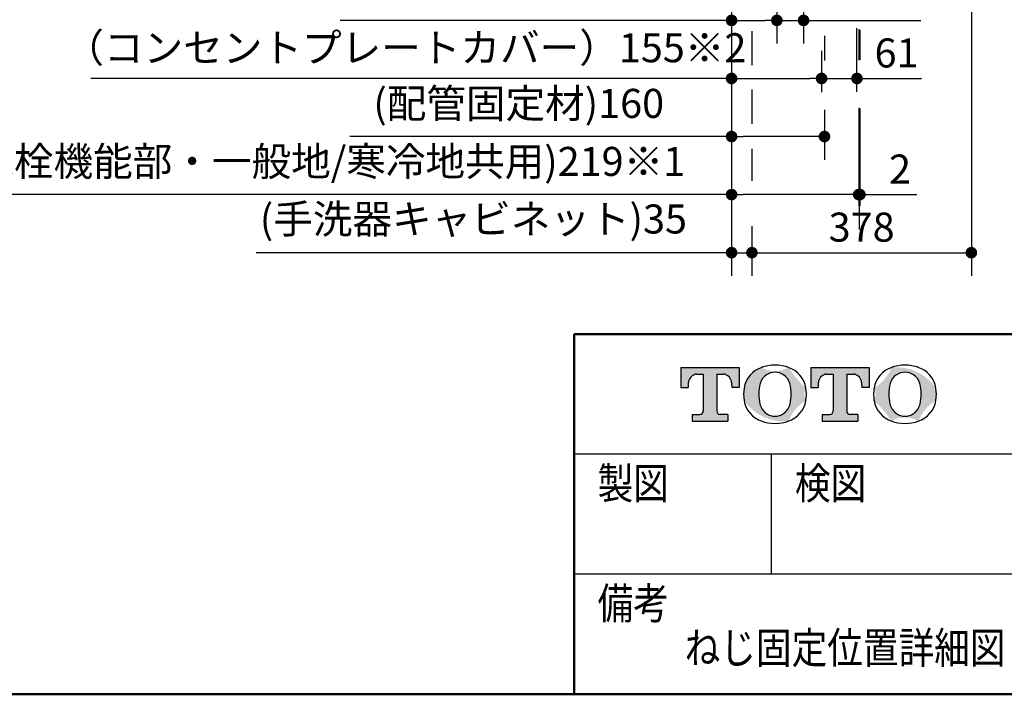
# Model space of a CAD drawing. Units: millimetres. Extents: x -395 to 375, y 7 to 287.
# Drawn here: x -217 to -132, y 10 to 68 of the extents above; entities that cross this region are included whole.
import ezdxf

# ---------------------------------------------------------------- set-up
doc = ezdxf.new("R2010")
doc.units = ezdxf.units.MM
doc.layers.add('AV', color=7, linetype='Continuous')
doc.styles.get("Standard").update_dxf_attribs({"font": 'ROMANS', "bigfont": 'BIGFONT'})
doc.dimstyles.new('ISO-25', dxfattribs={"dimtxt": 2.5, "dimasz": 2.5, "dimexe": 1.25, "dimexo": 0.625, "dimtad": 1, "dimtxsty": 'Standard', "dimcen": 2.5, "dimadec": 0, "dimazin": 0, "dimtfac": 1, "dimtmove": 0, "dimatfit": 3, "dimfxl": 1, "dimarcsym": 0})

# ---------------------------------------------------------------- blocks, each defined once
blk = doc.blocks.new('_Dot')
at = {"color": 0, "linetype": 'ByBlock', "lineweight": -2}
blk.add_line((-0.5, 0), (-1, 0), dxfattribs=at)
at = {"color": 0, "linetype": 'ByBlock', "const_width": 0.5}
blk.add_lwpolyline([(-0.25, 0, 1), (0.25, 0, 1)], format="xyb", close=True, dxfattribs=at)
blk = doc.blocks.new('*D106')
at = {"color": 0, "lineweight": -2}
for p, q in [((-147.442, 60.323), (-147.442, 56.026)), ((-155.442, 58.026), (-188.308, 58.026)), ((-148.442, 58.026), (-154.442, 58.026))]:
    blk.add_line(p, q, dxfattribs=at)
at = {"layer": 'Defpoints', "color": 0}
for p in [(-155.442, 122.239), (-147.442, 62.863), (-155.442, 58.025)]:
    blk.add_point(p, dxfattribs=at)
at = {"color": 0, "lineweight": -2, "rotation": 180}
blk.add_blockref('_Dot', (-155.442, 58.026), dxfattribs=at)
at = {"color": 0, "lineweight": -2}
blk.add_blockref('_Dot', (-147.442, 58.026), dxfattribs=at)
at = {"color": 0, "insert": (-173.771, 60.555), "char_height": 2.5, "attachment_point": 5}
blk.add_mtext('(配管固定材)160', dxfattribs=at)
blk = doc.blocks.new('*D112')
at = {"color": 7, "linetype": 'Continuous'}
for p, q in [((-134.792, 90.32), (-134.792, 46.025)), ((-153.692, 48.025), (-134.792, 48.025))]:
    blk.add_line(p, q, dxfattribs=at)
at = {"color": 7, "linetype": 'Continuous', "const_width": 0.5}
blk.add_lwpolyline([(-135.042, 48.025, 1), (-134.542, 48.025, 1), (-135.042, 48.025, 1)], format="xyb", dxfattribs=at)
at = {"layer": 'Defpoints', "color": 0}
for p in [(-153.692, 92.86), (-134.792, 92.86), (-134.792, 48.025)]:
    blk.add_point(p, dxfattribs=at)
at = {"color": 0, "insert": (-144.241, 49.901), "char_height": 2.5, "attachment_point": 5}
blk.add_mtext('378', dxfattribs=at)
blk = doc.blocks.new('_None')
blk = doc.blocks.new('*D114')
at = {"color": 0, "lineweight": -2}
for p, q in [((-155.442, 119.699), (-155.442, 61.84)), ((-147.692, 65.41), (-147.692, 61.84)), ((-155.442, 63.026), (-210.623, 63.026)), ((-154.442, 63.026), (-148.692, 63.026))]:
    blk.add_line(p, q, dxfattribs=at)
at = {"layer": 'Defpoints', "color": 0}
for p in [(-155.442, 122.239), (-147.692, 67.95), (-147.692, 63.025)]:
    blk.add_point(p, dxfattribs=at)
at = {"color": 0, "lineweight": -2, "rotation": 180}
blk.add_blockref('_Dot', (-155.442, 63.026), dxfattribs=at)
at = {"color": 0, "lineweight": -2}
blk.add_blockref('_Dot', (-147.692, 63.026), dxfattribs=at)
at = {"color": 0, "insert": (-183.533, 65.348), "char_height": 2.5, "attachment_point": 5}
blk.add_mtext('（コンセントプレートカバー）155※2', dxfattribs=at)
blk = doc.blocks.new('*D116')
at = {"color": 0, "lineweight": -2}
for p, q in [((-155.442, 119.699), (-155.442, 51.026)), ((-155.442, 53.026), (-231.621, 53.026)), ((-145.492, 53.026), (-154.442, 53.026))]:
    blk.add_line(p, q, dxfattribs=at)
at = {"layer": 'Defpoints', "color": 0}
for p in [(-155.442, 122.239), (-144.492, 109.085), (-155.442, 53.025)]:
    blk.add_point(p, dxfattribs=at)
at = {"color": 0, "lineweight": -2, "rotation": 180}
blk.add_blockref('_Dot', (-155.442, 53.026), dxfattribs=at)
at = {"color": 0, "lineweight": -2}
blk.add_blockref('_Dot', (-144.492, 53.026), dxfattribs=at)
at = {"color": 0, "insert": (-194.032, 55.559), "char_height": 2.5, "attachment_point": 5}
blk.add_mtext('(自動水栓機能部・一般地/寒冷地共用)219※1', dxfattribs=at)
blk = doc.blocks.new('*D118')
at = {"color": 7, "linetype": 'Continuous'}
for p, q in [((-151.542, 106.7), (-151.542, 66.025)), ((-149.242, 106.329), (-149.242, 66.025)), ((-151.542, 68.025), (-149.242, 68.025)), ((-149.242, 68.025), (-139.137, 68.025))]:
    blk.add_line(p, q, dxfattribs=at)
at = {"color": 7, "linetype": 'Continuous', "const_width": 0.5}
blk.add_lwpolyline([(-149.492, 68.025, 1), (-148.992, 68.025, 1), (-149.492, 68.025, 1)], format="xyb", dxfattribs=at)
at = {"layer": 'Defpoints', "color": 0}
for p in [(-151.542, 109.24), (-149.242, 108.869), (-149.242, 68.025)]:
    blk.add_point(p, dxfattribs=at)
at = {"color": 0, "insert": (-141.277, 69.901), "char_height": 2.5, "attachment_point": 5}
blk.add_mtext('46', dxfattribs=at)
blk = doc.blocks.new('*D119')
at = {"color": 0, "lineweight": -2}
for p, q in [((-155.442, 68.026), (-189.153, 68.026)), ((-154.442, 68.026), (-152.542, 68.026))]:
    blk.add_line(p, q, dxfattribs=at)
at = {"layer": 'Defpoints', "color": 0}
for p in [(-155.442, 91.014), (-151.542, 71.487), (-151.542, 68.025)]:
    blk.add_point(p, dxfattribs=at)
at = {"color": 0, "lineweight": -2, "rotation": 180}
blk.add_blockref('_Dot', (-155.442, 68.026), dxfattribs=at)
at = {"color": 0, "lineweight": -2}
blk.add_blockref('_Dot', (-151.542, 68.026), dxfattribs=at)
at = {"color": 0, "insert": (-172.798, 70.555), "char_height": 2.5, "attachment_point": 5}
blk.add_mtext('(電気温水器)78※2', dxfattribs=at)
blk = doc.blocks.new('*D120')
at = {"color": 0, "lineweight": -2}
for p, q in [((-144.492, 60.49), (-144.492, 52.07)), ((-144.392, 60.441), (-144.392, 52.07)), ((-145.492, 53.026), (-146.492, 53.026)), ((-144.392, 53.026), (-144.492, 53.026)), ((-144.392, 53.026), (-139.476, 53.026)), ((-143.392, 53.026), (-142.392, 53.026))]:
    blk.add_line(p, q, dxfattribs=at)
at = {"layer": 'Defpoints', "color": 0}
for p in [(-144.492, 63.03), (-144.392, 62.981), (-144.492, 53.025)]:
    blk.add_point(p, dxfattribs=at)
at = {"color": 0, "lineweight": -2}
blk.add_blockref('_Dot', (-144.492, 53.026), dxfattribs=at)
at = {"color": 0, "lineweight": -2, "rotation": 180}
blk.add_blockref('_Dot', (-144.392, 53.026), dxfattribs=at)
at = {"color": 0, "insert": (-140.934, 54.901), "char_height": 2.5, "attachment_point": 5}
blk.add_mtext('2', dxfattribs=at)
blk = doc.blocks.new('*D123')
at = {"color": 0, "lineweight": -2}
for p, q in [((-155.442, 119.724), (-155.442, 46.026)), ((-153.692, 50.313), (-153.692, 46.026)), ((-155.442, 48.026), (-196.37, 48.026)), ((-156.442, 48.026), (-157.442, 48.026)), ((-155.442, 48.026), (-153.692, 48.026)), ((-152.692, 48.026), (-151.692, 48.026))]:
    blk.add_line(p, q, dxfattribs=at)
at = {"layer": 'Defpoints', "color": 0}
for p in [(-155.442, 122.264), (-153.692, 52.853), (-153.692, 48.025)]:
    blk.add_point(p, dxfattribs=at)
at = {"color": 0, "lineweight": -2}
blk.add_blockref('_Dot', (-155.442, 48.026), dxfattribs=at)
at = {"color": 0, "lineweight": -2, "rotation": 180}
blk.add_blockref('_Dot', (-153.692, 48.026), dxfattribs=at)
at = {"color": 0, "insert": (-177.675, 50.601), "char_height": 2.5, "attachment_point": 5}
blk.add_mtext('(手洗器キャビネット)35', dxfattribs=at)
blk = doc.blocks.new('*D124')
at = {"color": 7, "linetype": 'Continuous'}
for p, q in [((-144.642, 105.233), (-144.642, 106.35)), ((-147.692, 63.025), (-144.642, 63.025)), ((-144.642, 63.025), (-139.093, 63.025))]:
    blk.add_line(p, q, dxfattribs=at)
at = {"color": 7, "linetype": 'Continuous', "const_width": 0.5}
blk.add_lwpolyline([(-144.892, 63.025, 1), (-144.392, 63.025, 1), (-144.892, 63.025, 1)], format="xyb", dxfattribs=at)
at = {"layer": 'Defpoints', "color": 0}
for p in [(-144.642, 105.233), (-144.642, 63.025), (-147.692, 62.15)]:
    blk.add_point(p, dxfattribs=at)
at = {"color": 0, "insert": (-141.233, 64.901), "char_height": 2.5, "attachment_point": 5}
blk.add_mtext('61', dxfattribs=at)
blk = doc.blocks.new('VIS-UWFEA-L0000')
h = blk.add_hatch(color=0)
h.paths.add_polyline_path([(-141.809, 35.021, 0.184765), (-141.253, 34.165, 0.300098), (-139.765, 34.165, 0.184765), (-139.209, 35.021, 0.063643), (-139.12, 35.833, 0.073783), (-139.242, 36.771, 0.161299), (-139.765, 37.501, 0.300098), (-141.253, 37.501, 0.161299), (-141.776, 36.771, 0.073783), (-141.898, 35.833, 0.063643)])
h.paths.add_polyline_path([(-137.841, 35.296, 0.06353), (-137.841, 36.371, 0.270939), (-141.679, 38.141, -0.171565), (-143.176, 36.371, -0.270939), (-143.176, 35.296, -0.06353), (-141.679, 33.525, -0.270939), (-139.338, 33.525, -0.171565)])
for points in [[(-159.807, 38.149), (-159.807, 36.412), (-159.189, 36.412), (-159.189, 36.605, -0.067641), (-159.14, 36.971, -0.225231), (-158.663, 37.522, -0.070265), (-158.491, 37.57), (-157.877, 37.57), (-157.877, 34.405, -0.414214), (-158.186, 34.096), (-158.842, 34.096), (-158.842, 33.518), (-155.754, 33.518), (-155.754, 34.096), (-156.411, 34.096, -0.414214), (-156.719, 34.405), (-156.719, 37.57), (-156.105, 37.57, -0.070265), (-155.933, 37.522, -0.225231), (-155.457, 36.971, -0.067641), (-155.407, 36.605), (-155.407, 36.412), (-154.789, 36.412), (-154.789, 38.149)], [(-148.614, 38.149), (-148.614, 36.412), (-147.996, 36.412), (-147.996, 36.605, -0.067641), (-147.947, 36.971, -0.225231), (-147.47, 37.522, -0.070265), (-147.298, 37.57), (-146.684, 37.57), (-146.684, 34.405, -0.414214), (-146.993, 34.096), (-147.649, 34.096), (-147.649, 33.518), (-144.561, 33.518), (-144.561, 34.096), (-145.218, 34.096, -0.414214), (-145.526, 34.405), (-145.526, 37.57), (-144.912, 37.57, -0.070265), (-144.74, 37.522, -0.225231), (-144.264, 36.971, -0.067641), (-144.214, 36.605), (-144.214, 36.412), (-143.596, 36.412), (-143.596, 38.149)]]:
    blk.add_hatch(color=0).paths.add_polyline_path(points)
h = blk.add_hatch(color=0)
h.paths.add_polyline_path([(-153.002, 35.021, 0.184765), (-152.446, 34.165, 0.300098), (-150.958, 34.165, 0.184765), (-150.402, 35.021, 0.063643), (-150.313, 35.833, 0.073783), (-150.435, 36.771, 0.161299), (-150.958, 37.501, 0.300098), (-152.446, 37.501, 0.161299), (-152.969, 36.771, 0.073783), (-153.091, 35.833, 0.063643)])
h.paths.add_polyline_path([(-152.872, 38.141, 0.270939), (-154.369, 36.371, 0.06353), (-154.369, 35.296, 0.270939), (-150.531, 33.525, -0.171565), (-149.034, 35.296, -0.270939), (-149.034, 36.371, -0.06353), (-150.531, 38.141, -0.270939), (-152.872, 38.141, -0.171565)])
at = {"color": 0, "linetype": 'Continuous'}
for p, q in [((-159.807, 38.149), (-154.789, 38.149)), ((-159.807, 38.149), (-159.807, 36.412)), ((-158.491, 37.57), (-157.877, 37.57)), ((-157.877, 37.57), (-157.877, 34.405)), ((-156.719, 37.57), (-156.105, 37.57)), ((-156.719, 37.57), (-156.719, 34.405)), ((-154.789, 38.149), (-154.789, 36.412)), ((-148.614, 38.149), (-143.596, 38.149)), ((-148.614, 38.149), (-148.614, 36.412)), ((-147.298, 37.57), (-146.684, 37.57)), ((-146.684, 37.57), (-146.684, 34.405)), ((-145.526, 37.57), (-144.912, 37.57)), ((-145.526, 37.57), (-145.526, 34.405)), ((-143.596, 38.149), (-143.596, 36.412)), ((-159.189, 36.605), (-159.189, 36.412)), ((-155.407, 36.605), (-155.407, 36.412)), ((-147.996, 36.605), (-147.996, 36.412)), ((-144.214, 36.605), (-144.214, 36.412)), ((-159.807, 36.412), (-159.189, 36.412)), ((-154.789, 36.412), (-155.407, 36.412)), ((-148.614, 36.412), (-147.996, 36.412)), ((-143.596, 36.412), (-144.214, 36.412)), ((-158.842, 34.096), (-158.186, 34.096)), ((-158.842, 34.096), (-158.842, 33.518)), ((-155.754, 34.096), (-156.411, 34.096)), ((-155.754, 34.096), (-155.754, 33.518)), ((-147.649, 34.096), (-146.993, 34.096)), ((-147.649, 34.096), (-147.649, 33.518)), ((-144.561, 34.096), (-145.218, 34.096)), ((-144.561, 34.096), (-144.561, 33.518)), ((-158.842, 33.518), (-155.754, 33.518)), ((-147.649, 33.518), (-144.561, 33.518))]:
    blk.add_line(p, q, dxfattribs=at)
for centre, radius, start, end in [((-151.702, 34.83), 3.512, 70.08848, 109.91152), ((-140.509, 34.83), 3.512, 70.08848, 109.91152), ((-158.321, 36.744), 0.85, 113.74949, 164.52136), ((-158.406, 36.937), 0.639, 97.67239, 113.74949), ((-156.191, 36.937), 0.639, 66.25051, 82.32761), ((-156.275, 36.744), 0.85, 15.47864, 66.25051), ((-152.107, 35.976), 2.296, 108.79549, 170.1091), ((-151.605, 36.347), 1.428, 126.04455, 162.6959), ((-151.702, 36.374), 1.351, 56.59119, 123.40881), ((-151.798, 36.347), 1.428, 17.3041, 53.95545), ((-151.296, 35.976), 2.296, 9.8909, 71.20451), ((-147.128, 36.744), 0.85, 113.74949, 164.52136), ((-147.213, 36.937), 0.639, 97.67239, 113.74949), ((-144.998, 36.937), 0.639, 66.25051, 82.32761), ((-145.082, 36.744), 0.85, 15.47864, 66.25051), ((-140.914, 35.976), 2.296, 108.79549, 170.1091), ((-140.412, 36.347), 1.428, 126.04455, 162.6959), ((-140.509, 36.374), 1.351, 56.59119, 123.40881), ((-140.605, 36.347), 1.428, 17.3041, 53.95545), ((-140.104, 35.976), 2.296, 9.8909, 71.20451), ((-157.819, 36.605), 1.37, 164.52136, 180), ((-156.777, 36.605), 1.37, 0, 15.47864), ((-149.868, 35.891), 3.223, 164.15008, 181.02932), ((-153.535, 35.891), 3.223, 358.97068, 15.84992), ((-146.626, 36.605), 1.37, 164.52136, 180), ((-145.584, 36.605), 1.37, 0, 15.47864), ((-138.675, 35.891), 3.223, 164.15008, 181.02932), ((-142.342, 35.891), 3.223, 358.97068, 15.84992), ((-150.158, 35.833), 4.246, 172.72974, 187.27026), ((-149.868, 35.775), 3.223, 178.97068, 193.53691), ((-153.535, 35.775), 3.223, 346.46309, 1.02932), ((-153.246, 35.833), 4.246, 352.72974, 7.27026), ((-138.965, 35.833), 4.246, 172.72974, 187.27026), ((-138.675, 35.775), 3.223, 178.97068, 193.53691), ((-142.342, 35.775), 3.223, 346.46309, 1.02932), ((-142.053, 35.833), 4.246, 352.72974, 7.27026), ((-152.107, 35.691), 2.296, 189.8909, 251.20451), ((-151.605, 35.32), 1.428, 192.08273, 233.95545), ((-151.798, 35.32), 1.428, 306.04455, 347.91727), ((-151.296, 35.691), 2.296, 288.79549, 350.1091), ((-140.914, 35.691), 2.296, 189.8909, 251.20451), ((-140.412, 35.32), 1.428, 192.08273, 233.95545), ((-140.605, 35.32), 1.428, 306.04455, 347.91727), ((-140.104, 35.691), 2.296, 288.79549, 350.1091), ((-158.186, 34.405), 0.309, 270, 0), ((-156.411, 34.405), 0.309, 180, 270), ((-151.702, 35.293), 1.351, 236.59119, 303.40881), ((-146.993, 34.405), 0.309, 270, 0), ((-145.218, 34.405), 0.309, 180, 270), ((-140.509, 35.293), 1.351, 236.59119, 303.40881), ((-151.702, 36.837), 3.512, 250.08848, 289.91152), ((-140.509, 36.837), 3.512, 250.08848, 289.91152)]:
    blk.add_arc(centre, radius, start, end, dxfattribs=at)
blk = doc.blocks.new('VIS-UWFEA-L0001')
at = {"color": 0, "linetype": 'Continuous', "lineweight": 50}
for p, q in [((-169, 41), (-10, 41)), ((-169, 10), (-169, 41)), ((-395, 10), (-10, 10))]:
    blk.add_line(p, q, dxfattribs=at)
at = {"color": 0, "linetype": 'Continuous'}
for p, q in [((-10, 30.667), (-169, 30.667)), ((-152, 20.333), (-152, 30.667)), ((-10, 20.333), (-169, 20.333))]:
    blk.add_line(p, q, dxfattribs=at)
at = {"color": 0, "char_height": 2.7, "attachment_point": 7}
for s, insert in [('{\\W0.833333;製図}', (-166.982, 26.817)), ('{\\W0.833333;検図}', (-149.982, 26.817)), ('{\\W0.833333;備考}', (-166.982, 16.483))]:
    blk.add_mtext(s, dxfattribs=dict(at, insert=insert))

msp = doc.modelspace()

# ---------------------------------------------------------------- linework, layer by layer
at = {"color": 7, "linetype": 'Continuous'}
for p, q in [((-153.69242856, 67.09156856), (-153.69242856, 64.18223386)), ((-144.64242856, 61.88318482), (-144.64242856, 67.34831797)), ((-144.49242856, 67.27152734), (-144.49242856, 64.60071571)), ((-144.39242856, 67.17367172), (-144.39242856, 64.62517961)), ((-147.44242856, 66.7078424), (-147.44242856, 64.56985268)), ((-153.69242856, 62.08258414), (-153.69242856, 59.11820565)), ((-153.69242856, 56.96351215), (-153.69242856, 54.2193088)), ((-144.44242856, 52.25626244), (-144.44242856, 50.01762195))]:
    msp.add_line(p, q, dxfattribs=at)

# ---------------------------------------------------------------- block references
at = {"layer": 'AV', "color": 7}
for name in ['VIS-UWFEA-L0001', 'VIS-UWFEA-L0000']:
    msp.add_blockref(name, (0, 0), dxfattribs=at)

# ---------------------------------------------------------------- texts
at = {"layer": 'AV', "color": 7, "insert": (-159.48150003, 12.64999913), "char_height": 2.7000000477, "attachment_point": 7}
msp.add_mtext('{\\W0.833333;ねじ固定位置詳細図}', dxfattribs=at)

# ---------------------------------------------------------------- dimensions: what is measured, and where the dimension line sits
at = {"color": 7}
for base, p1, p2, text, override, picture, middle in [((-155.44242856, 53.02561618), (-144.49242856, 109.08509461), (-155.44242856, 122.2391784), '(自動水栓機能部・一般地/寒冷地共用)219※1', {"dimtxt": 2.5, "dimasz": 1, "dimexe": 2, "dimexo": 2.54, "dimgap": 0.625, "dimtad": 1, "dimtih": 0, "dimtoh": 0, "dimdec": 0, "dimdsep": 46, "dimblk1": 'Dot', "dimblk2": 'Dot', "dimsah": 1, "dimse1": 1, "dimse2": 0, "dimtmove": 0}, '*D116', (-194.03171427, 53.02561618)), ((-155.44242856, 58.02561618), (-147.44242856, 62.86276335), (-155.44242856, 122.2391784), '(配管固定材)160', {"dimtxt": 2.5, "dimasz": 1, "dimexe": 2, "dimexo": 2.54, "dimgap": 0.625, "dimtad": 1, "dimtih": 0, "dimtoh": 0, "dimdec": 0, "dimdsep": 46, "dimblk1": 'Dot', "dimblk2": 'Dot', "dimsah": 1, "dimse1": 0, "dimse2": 1, "dimtmove": 0}, '*D106', (-173.77076005, 58.02561618)), ((-144.49242856, 53.02561618), (-144.39242856, 62.98089091), (-144.49242856, 63.02981871), '2', {"dimtxt": 2.5, "dimasz": 1, "dimexe": 0.955535, "dimexo": 2.54, "dimgap": 0.625, "dimtad": 1, "dimtih": 0, "dimtoh": 0, "dimdec": 0, "dimdsep": 46, "dimblk1": 'Dot', "dimblk2": 'Dot', "dimsah": 1, "dimse1": 0, "dimse2": 0, "dimtmove": 0}, '*D120', (-140.93409522, 53.02561618))]:
    dim = msp.add_linear_dim(base=base, p1=p1, p2=p2, text=text, dimstyle='ISO-25', override=override, dxfattribs=at)
    dim.commit()
    dim.dimension.update_dxf_attribs({"geometry": picture, "text_midpoint": middle, "dimtype": 160})
for base, p1, p2, text, override, picture, middle in [((-147.69242856, 63.02561618), (-155.44242856, 122.2391784), (-147.69242856, 67.95049808), '（コンセントプレートカバー）155※2', {"dimtxt": 2.5, "dimasz": 1, "dimexe": 1.186113, "dimexo": 2.54, "dimgap": 0.625, "dimtad": 1, "dimtih": 0, "dimtoh": 0, "dimdec": 0, "dimdsep": 46, "dimblk1": 'Dot', "dimblk2": 'Dot', "dimsah": 1, "dimse1": 0, "dimse2": 0, "dimtmove": 0}, '*D114', (-183.53271762, 63.02561618)), ((-153.69242856, 48.02561618), (-155.44242856, 122.2641784), (-153.69242856, 52.85297564), '(手洗器キャビネット)35', {"dimtxt": 2.5, "dimasz": 1, "dimexe": 2, "dimexo": 2.54, "dimgap": 0.625, "dimtad": 1, "dimtih": 0, "dimtoh": 0, "dimdec": 0, "dimdsep": 46, "dimblk1": 'Dot', "dimblk2": 'Dot', "dimsah": 1, "dimse1": 0, "dimse2": 0, "dimtmove": 0}, '*D123', (-177.67527567, 48.02561618)), ((-149.24242856, 68.02561618), (-151.54242856, 109.24015874), (-149.24242856, 108.86861319), '46', {"dimtxt": 2.5, "dimasz": 1, "dimexe": 2, "dimexo": 2.54, "dimgap": 0.625, "dimtad": 1, "dimtih": 0, "dimtoh": 0, "dimdec": 0, "dimdsep": 46, "dimblk1": 'None', "dimblk2": 'Dot', "dimsah": 1, "dimse1": 0, "dimse2": 0, "dimtmove": 0}, '*D118', (-141.27742851, 68.02561618)), ((-144.64242856, 63.02561618), (-147.69242856, 62.14984383), (-144.64242856, 105.23342484), '61', {"dimtxt": 2.5, "dimasz": 1, "dimexe": 43.325744, "dimexo": 2.54, "dimgap": 0.625, "dimtad": 1, "dimtih": 0, "dimtoh": 0, "dimdec": 0, "dimdsep": 46, "dimblk1": 'None', "dimblk2": 'Dot', "dimsah": 1, "dimse1": 1, "dimse2": 0, "dimtmove": 0}, '*D124', (-141.23323211, 63.02561618)), ((-134.79242856, 48.02561618), (-153.69242856, 92.86009461), (-134.79242856, 92.86009461), '378', {"dimtxt": 2.5, "dimasz": 1, "dimexe": 2, "dimexo": 2.54, "dimgap": 0.625, "dimtad": 1, "dimtih": 0, "dimtoh": 0, "dimdec": 0, "dimdsep": 46, "dimblk1": 'None', "dimblk2": 'Dot', "dimsah": 1, "dimse1": 1, "dimse2": 0, "dimtmove": 0}, '*D112', (-144.24142856, 48.02561618)), ((-151.54242856, 68.02561618), (-155.44242856, 91.0141784), (-151.54242856, 71.48717718), '(電気温水器)78※2', {"dimtxt": 2.5, "dimasz": 1, "dimexe": 2, "dimexo": 2.54, "dimgap": 0.625, "dimtad": 1, "dimtih": 0, "dimtoh": 0, "dimdec": 0, "dimdsep": 46, "dimblk1": 'Dot', "dimblk2": 'Dot', "dimsah": 1, "dimse1": 1, "dimse2": 1, "dimtmove": 0}, '*D119', (-172.79794804, 68.02561618))]:
    dim = msp.add_linear_dim(base=base, p1=p1, p2=p2, angle=180, text=text, dimstyle='ISO-25', override=override, dxfattribs=at)
    dim.commit()
    dim.dimension.update_dxf_attribs({"geometry": picture, "text_midpoint": middle, "dimtype": 160})

doc.saveas('drawing.dxf')
